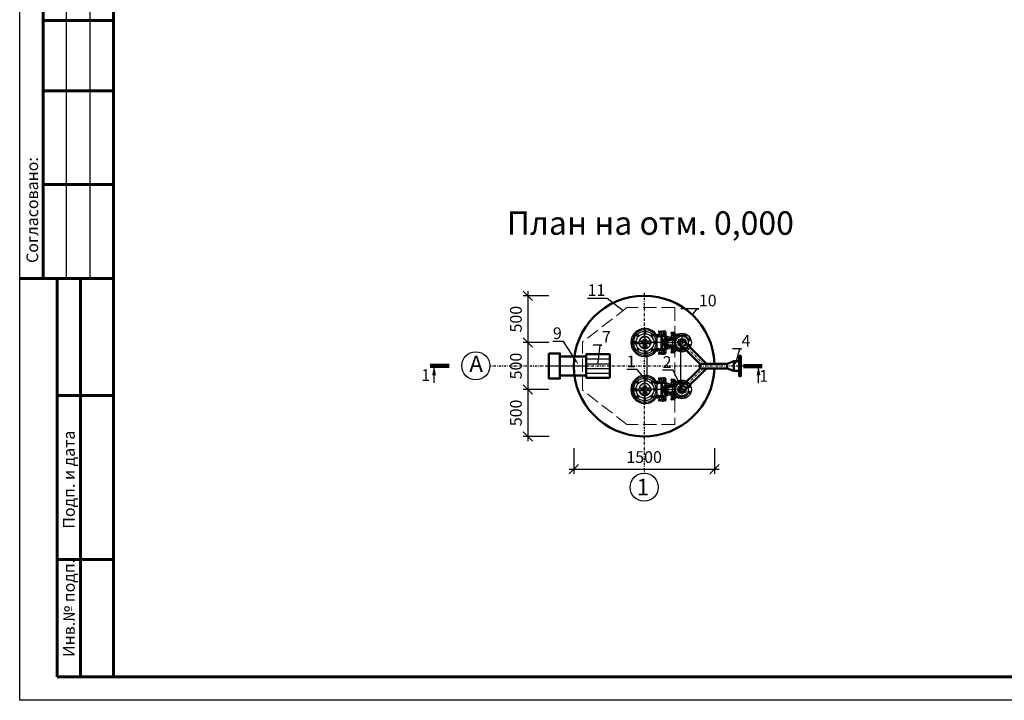
# Model space of a CAD drawing. Units: millimetres. Extents: x 5379 to 5799, y 1570 to 1867.
# Drawn here: x 5379 to 5589, y 1570 to 1715 of the extents above; entities that cross this region are included whole.
import ezdxf
from ezdxf import colors
from ezdxf.entities.mleader import LeaderData, LeaderLine
from ezdxf.enums import TextEntityAlignment as Align
from ezdxf.math import Vec2, Vec3

# ---------------------------------------------------------------- set-up
doc = ezdxf.new("R2010")
doc.units = ezdxf.units.MM
doc.linetypes.add('DASHDOT', pattern=[1, 0.5, -0.25, 0, -0.25])
doc.linetypes.add('HIDDEN_LINE', pattern=[0.391222, 0.282222, -0.109])
for name, color, linetype in [('2DS_OBP_EmuBA', 154, 'Continuous'), ('2DS_OBP_WIL', 124, 'Continuous'), ('CP_AXIS', 143, 'DASHDOT'), ('CP_DETAL', 33, 'Continuous'), ('GRUNDFOS', 5, 'Continuous'), ('ту6ы', 5, 'Continuous')]:
    doc.layers.add(name, color=color, linetype=linetype)
doc.layers.add('Основные', color=250, linetype='Continuous', lineweight=30)
doc.styles.add('CP_ATTR', font='ROMANS.SHX')
doc.styles.add('ГОСТ', font='GOST_A.TTF', dxfattribs={"oblique": 10, "height": 2.5})
doc.styles.add('Гост А', font='GOST_A.TTF', dxfattribs={"oblique": 15})
doc.styles.add('ГОСТ2.5', font='GOST_A.TTF', dxfattribs={"oblique": 10, "height": 2.5})
doc.dimstyles.new('М 50', dxfattribs={"dimtxt": 2.5, "dimasz": 2, "dimexe": 1, "dimexo": 1, "dimgap": 1, "dimtad": 1, "dimdec": 0, "dimlfac": 50, "dimrnd": 1, "dimzin": 9, "dimtxsty": 'Гост А', "dimblk": 'OBLIQUE', "dimcen": 3, "dimdle": 1, "dimadec": 0, "dimazin": 0, "dimtfac": 1, "dimtdec": 0, "dimtmove": 1, "dimatfit": 3, "dimfxl": 1, "dimarcsym": 0})

# ---------------------------------------------------------------- blocks, each defined once
blk = doc.blocks.new('_Dot')
at = {"color": 0, "linetype": 'ByBlock', "lineweight": -2}
blk.add_line((-0.5, 0), (-1, 0), dxfattribs=at)
at = {"color": 0, "linetype": 'ByBlock', "const_width": 0.5}
blk.add_lwpolyline([(-0.25, 0, 1), (0.25, 0, 1)], format="xyb", close=True, dxfattribs=at)
blk = doc.blocks.new('_Oblique')
at = {"color": 0, "linetype": 'ByBlock', "lineweight": -2}
blk.add_line((-0.5, -0.5), (0.5, 0.5), dxfattribs=at)
blk = doc.blocks.new('*D148')
at = {"layer": '2DS_OBP_EmuBA', "color": 0, "lineweight": -2, "ltscale": 3}
for p, q in [((5487.42, 1657.51), (5487.42, 1645.51)), ((5491.86, 1656.51), (5486.42, 1656.51)), ((5491.86, 1646.51), (5486.42, 1646.51))]:
    blk.add_line(p, q, dxfattribs=at)
at = {"layer": 'Defpoints', "color": 0, "ltscale": 3}
for p in [(5492.86, 1656.51), (5487.42, 1646.51), (5492.86, 1646.51)]:
    blk.add_point(p, dxfattribs=at)
at = {"layer": '2DS_OBP_EmuBA', "color": 0, "lineweight": -2, "ltscale": 3, "xscale": 2, "yscale": 2, "zscale": 2}
for p, rotation in [((5487.42, 1656.51), 90), ((5487.42, 1646.51), 270)]:
    blk.add_blockref('_Oblique', p, dxfattribs=dict(at, rotation=rotation))
at = {"layer": '2DS_OBP_EmuBA', "color": 0, "ltscale": 3, "insert": (5485.17, 1651.51), "char_height": 2.5, "attachment_point": 5, "rotation": 90, "style": 'Гост А'}
blk.add_mtext('500', dxfattribs=at)
blk = doc.blocks.new('*D149')
at = {"layer": '2DS_OBP_EmuBA', "color": 0, "lineweight": -2, "ltscale": 3}
for p, q in [((5491.86, 1646.51), (5486.42, 1646.51)), ((5487.42, 1647.51), (5487.42, 1635.52)), ((5491.84, 1636.52), (5486.42, 1636.52))]:
    blk.add_line(p, q, dxfattribs=at)
at = {"layer": 'Defpoints', "color": 0, "ltscale": 3}
for p in [(5492.86, 1646.51), (5487.42, 1636.52), (5492.84, 1636.52)]:
    blk.add_point(p, dxfattribs=at)
at = {"layer": '2DS_OBP_EmuBA', "color": 0, "lineweight": -2, "ltscale": 3, "xscale": 2, "yscale": 2, "zscale": 2}
for p, rotation in [((5487.42, 1646.51), 90), ((5487.42, 1636.52), 270)]:
    blk.add_blockref('_Oblique', p, dxfattribs=dict(at, rotation=rotation))
at = {"layer": '2DS_OBP_EmuBA', "color": 0, "ltscale": 3, "insert": (5485.17, 1641.51), "char_height": 2.5, "attachment_point": 5, "rotation": 90, "style": 'Гост А'}
blk.add_mtext('500', dxfattribs=at)
blk = doc.blocks.new('*D150')
at = {"layer": '2DS_OBP_EmuBA', "color": 0, "lineweight": -2, "ltscale": 3}
for p, q in [((5491.84, 1636.52), (5486.42, 1636.52)), ((5487.42, 1637.52), (5487.42, 1625.51)), ((5491.91, 1626.51), (5486.42, 1626.51))]:
    blk.add_line(p, q, dxfattribs=at)
at = {"layer": 'Defpoints', "color": 0, "ltscale": 3}
for p in [(5492.84, 1636.52), (5487.42, 1626.51), (5492.91, 1626.51)]:
    blk.add_point(p, dxfattribs=at)
at = {"layer": '2DS_OBP_EmuBA', "color": 0, "lineweight": -2, "ltscale": 3, "xscale": 2, "yscale": 2, "zscale": 2}
for p, rotation in [((5487.42, 1636.52), 90), ((5487.42, 1626.51), 270)]:
    blk.add_blockref('_Oblique', p, dxfattribs=dict(at, rotation=rotation))
at = {"layer": '2DS_OBP_EmuBA', "color": 0, "ltscale": 3, "insert": (5485.17, 1631.51), "char_height": 2.5, "attachment_point": 5, "rotation": 90, "style": 'Гост А'}
blk.add_mtext('500', dxfattribs=at)
blk = doc.blocks.new('*D147')
at = {"layer": '2DS_OBP_EmuBA', "color": 0, "lineweight": -2, "ltscale": 3}
for p, q in [((5497.2, 1623.97), (5497.2, 1618.52)), ((5527.2, 1623.97), (5527.2, 1618.52)), ((5496.2, 1619.52), (5528.2, 1619.52))]:
    blk.add_line(p, q, dxfattribs=at)
at = {"layer": 'Defpoints', "color": 0, "ltscale": 3}
for p in [(5497.2, 1624.97), (5527.2, 1624.97), (5527.2, 1619.52)]:
    blk.add_point(p, dxfattribs=at)
at = {"layer": '2DS_OBP_EmuBA', "color": 0, "lineweight": -2, "ltscale": 3, "xscale": 2, "yscale": 2, "zscale": 2, "rotation": 180}
blk.add_blockref('_Oblique', (5497.2, 1619.52), dxfattribs=at)
at = {"layer": '2DS_OBP_EmuBA', "color": 0, "lineweight": -2, "ltscale": 3, "xscale": 2, "yscale": 2, "zscale": 2}
blk.add_blockref('_Oblique', (5527.2, 1619.52), dxfattribs=at)
at = {"layer": '2DS_OBP_EmuBA', "color": 0, "ltscale": 3, "insert": (5512.2, 1621.77), "char_height": 2.5, "attachment_point": 5, "style": 'Гост А'}
blk.add_mtext('1500', dxfattribs=at)
blk = doc.blocks.new('2d_empty')
blk.add_line((0, 0), (0, 0))
blk = doc.blocks.new('2d_wemu_fa08base05')
for p, q in [((-84, 120), (-84, 111)), ((-84, 120), (-65, 120)), ((-65, 111), (-84, 111)), ((-81, 123), (-81, 108)), ((-81, 123), (-48, 123)), ((-48, 108), (-81, 108)), ((-79, 108), (-76, 82)), ((-65, 111), (-65, 120)), ((-49, 108), (-49, 123)), ((-48, -124), (-48, 124)), ((-48, 124), (-30, 124)), ((-30, 65), (-30, 124)), ((-17, 123), (-30, 123)), ((-22, 108), (-30, 108)), ((-22, 88), (-22, 108)), ((-19, 105), (-7, 105)), ((-7, 113), (-7, 65)), ((51, 96), (51, 107)), ((51, 107), (51, 107)), ((51, 107), (82, 107)), ((54, 96), (54, 110)), ((54, 110), (82, 110)), ((82, 110), (82, 110)), ((82, 110), (82, 109)), ((84, 109), (82, 107)), ((82, 109), (82, 107)), ((82, 109), (82, 109)), ((82, 107), (98, 91)), ((84, 109), (100, 93)), ((-110, 81), (-109, 82)), ((-110, 81), (-110, 67)), ((-110, 81), (-110, 67)), ((-108, 81), (-110, 81)), ((-110, 67), (-109, 66)), ((-108, 67), (-110, 67)), ((-109, 82), (-109, 66)), ((-108, 82), (-109, 82)), ((-109, 66), (-108, 66)), ((-108, 86), (-107, 88)), ((-108, 62), (-108, 86)), ((-108, 62), (-107, 60)), ((-96, 81), (-107, 81)), ((-96, 67), (-107, 67)), ((-107, 88), (-96, 88)), ((-107, 60), (-96, 60)), ((-96, 88), (-94, 86)), ((-96, 60), (-94, 62)), ((-91, 74), (-95, 74)), ((-91, 88), (-94, 88)), ((-94, 88), (-94, 60)), ((-91, 82), (-94, 82)), ((-94, 73), (-91, 76)), ((-91, 75), (-94, 72)), ((-94, 66), (-91, 66)), ((-94, 60), (-91, 60)), ((-91, 89), (-91, 59)), ((-91, 89), (-88, 89)), ((-91, 59), (-88, 59)), ((-88, 89), (-88, 59)), ((-88, 82), (-77, 82)), ((-77, 81), (-88, 81)), ((-77, 67), (-88, 67)), ((-88, 66), (-77, 66)), ((-77, 82), (-48, 82)), ((-77, 66), (-48, 66)), ((-76, 103), (-48, 103)), ((-76, 100), (-73, 82)), ((-59, 66), (-59, -66)), ((-56, -66), (-56, 66)), ((-48, 86), (-30, 86)), ((-48, 71), (-30, 71)), ((-46, 54), (-48, 54)), ((-46, 54), (-46, -54)), ((-37, 65), (-37, 65)), ((10, 65), (-37, 65)), ((10, 63), (-37, 63)), ((-31, 25), (-31, -25)), ((-30, 103), (-22, 103)), ((-30, 88), (-21, 88)), ((-30, 88), (-21, 88)), ((-30, 82), (-21, 82)), ((-30, 82), (-21, 82)), ((-30, 69), (-21, 69)), ((-30, 69), (-21, 69)), ((-29, 25), (-29, -25)), ((-25, 25), (-25, -25)), ((-24, 30), (-24, -30)), ((-22, -36), (-22, 35)), ((-21, 88), (-20, 86)), ((-20, 86), (-20, 65)), ((-20, 86), (-20, 65)), ((-19, 65), (-19, 105)), ((-19, 103), (-7, 103)), ((-14, 41), (-18, 41)), ((-17, 20), (-9, 41)), ((11, 11), (-11, 11)), ((-7, 47), (-7, 46)), ((-5, 50), (0, 50)), ((-5, 48), (0, 48)), ((7, 45), (11, 45)), ((9, 41), (17, 20)), ((10, 65), (10, 65)), ((18, 24), (11, 39)), ((24, 32), (22, 31)), ((24, 32), (40, 32)), ((38, 30), (24, 30)), ((38, 45), (77, 45)), ((38, 35), (38, 32)), ((38, 35), (40, 35)), ((40, 35), (40, 32)), ((51, 96), (54, 96)), ((51, 45), (51, 74)), ((51, 74), (51, 74)), ((51, 74), (54, 74)), ((54, 93), (54, 96)), ((63, 96), (54, 96)), ((54, 93), (54, 93)), ((60, 93), (54, 93)), ((54, 77), (54, 74)), ((54, 77), (60, 77)), ((54, 45), (54, 74)), ((54, 74), (63, 74)), ((58, 85), (64, 94)), ((64, 75), (58, 85)), ((64, 94), (74, 94)), ((74, 75), (64, 75)), ((70, 29), (92, 20)), ((74, 94), (80, 85)), ((80, 85), (74, 75)), ((85, 44), (122, 81)), ((99, 38), (85, 44)), ((91, 66), (91, 78)), ((94, 78), (91, 78)), ((94, 69), (94, 79)), ((96, 82), (96, 84)), ((97, 72), (97, 84)), ((101, 84), (97, 84)), ((98, 82), (97, 82)), ((100, 93), (98, 91)), ((98, 91), (98, 73)), ((101, 91), (98, 91)), ((101, 91), (101, 76)), ((122, 81), (128, 67)), ((146, 74), (137, 96)), ((195, 96), (186, 74)), ((204, 67), (213, 88)), ((254, 47), (233, 38)), ((240, 20), (262, 29)), ((-110, -67), (-109, -66)), ((-110, -67), (-110, -81)), ((-108, -67), (-110, -67)), ((-110, -81), (-109, -82)), ((-108, -81), (-110, -81)), ((-109, -66), (-108, -66)), ((-109, -66), (-108, -66)), ((-108, -66), (-109, -66)), ((-109, -66), (-109, -82)), ((-109, -82), (-108, -82)), ((-109, -82), (-109, -82)), ((-108, -62), (-107, -60)), ((-108, -86), (-108, -62)), ((-108, -86), (-107, -88)), ((-96, -67), (-107, -67)), ((-96, -81), (-107, -81)), ((-107, -60), (-96, -60)), ((-107, -88), (-96, -88)), ((-96, -60), (-94, -62)), ((-96, -88), (-94, -86)), ((-91, -74), (-95, -74)), ((-91, -60), (-94, -60)), ((-94, -60), (-94, -88)), ((-91, -66), (-94, -66)), ((-94, -75), (-91, -72)), ((-91, -73), (-94, -76)), ((-94, -82), (-91, -82)), ((-94, -88), (-91, -88)), ((-91, -59), (-91, -89)), ((-91, -59), (-88, -59)), ((-91, -89), (-88, -89)), ((-88, -59), (-88, -89)), ((-88, -66), (-77, -66)), ((-77, -67), (-88, -67)), ((-77, -81), (-88, -81)), ((-88, -82), (-77, -82)), ((-76, -82), (-79, -106)), ((-77, -66), (-48, -66)), ((-77, -82), (-48, -82)), ((-76, -103), (-77, -106)), ((-73, -82), (-76, -103)), ((-76, -103), (-48, -103)), ((-46, -54), (-48, -54)), ((-48, -71), (-30, -71)), ((-48, -86), (-30, -86)), ((10, -63), (-37, -63)), ((10, -65), (-37, -65)), ((-30, -124), (-30, -65)), ((-30, -69), (-21, -69)), ((-30, -69), (-21, -69)), ((-30, -82), (-21, -82)), ((-30, -82), (-21, -82)), ((-30, -88), (-21, -88)), ((-30, -88), (-21, -88)), ((-30, -103), (-22, -103)), ((-22, -108), (-22, -88)), ((-21, -88), (-20, -86)), ((-20, -65), (-20, -86)), ((-20, -65), (-20, -86)), ((-19, -105), (-19, -65)), ((-19, -103), (-7, -103)), ((-18, -41), (-14, -41)), ((-9, -41), (-17, -20)), ((-11, -11), (11, -11)), ((-7, -47), (-7, -47)), ((-7, -65), (-7, -113)), ((-5, -48), (0, -48)), ((-5, -50), (-5, -49)), ((-5, -50), (0, -50)), ((0, -50), (0, -48)), ((7, -45), (11, -45)), ((17, -20), (9, -41)), ((11, -39), (18, -24)), ((20, -19), (20, -18)), ((20, -19), (20, -19)), ((24, -32), (22, -31)), ((38, -30), (24, -30)), ((40, -32), (24, -32)), ((38, -32), (38, -35)), ((40, -35), (38, -35)), ((38, -45), (77, -45)), ((40, -32), (40, -35)), ((51, -74), (51, -45)), ((51, -74), (54, -74)), ((51, -96), (51, -96)), ((51, -96), (54, -96)), ((51, -107), (51, -96)), ((54, -74), (54, -45)), ((63, -74), (54, -74)), ((54, -77), (54, -74)), ((60, -77), (54, -77)), ((54, -77), (54, -77)), ((54, -93), (60, -93)), ((54, -93), (54, -96)), ((54, -96), (63, -96)), ((54, -110), (54, -96)), ((58, -85), (64, -76)), ((64, -95), (58, -85)), ((64, -76), (74, -76)), ((74, -95), (64, -95)), ((92, -20), (70, -29)), ((74, -76), (80, -85)), ((80, -85), (74, -95)), ((98, -91), (82, -107)), ((100, -93), (84, -109)), ((85, -44), (99, -38)), ((85, -44), (122, -81)), ((91, -78), (91, -67)), ((94, -78), (91, -78)), ((94, -69), (94, -79)), ((96, -81), (94, -84)), ((97, -72), (97, -85)), ((98, -82), (97, -82)), ((101, -85), (97, -85)), ((98, -73), (98, -91)), ((100, -93), (98, -91)), ((98, -91), (101, -91)), ((101, -76), (101, -91)), ((128, -67), (122, -81)), ((137, -96), (146, -74)), ((186, -74), (195, -96)), ((213, -88), (204, -67)), ((233, -38), (254, -47)), ((262, -29), (240, -20)), ((-84, -111), (-84, -120)), ((-84, -111), (-65, -111)), ((-65, -120), (-84, -120)), ((-81, -108), (-81, -123)), ((-81, -108), (-48, -108)), ((-48, -123), (-81, -123)), ((-79, -108), (-80, -108)), ((-79, -106), (-79, -108)), ((-77, -108), (-78, -108)), ((-77, -106), (-77, -108)), ((-65, -111), (-65, -120)), ((-49, -108), (-49, -123)), ((-48, -124), (-30, -124)), ((-22, -108), (-30, -108)), ((-17, -123), (-30, -123)), ((-19, -105), (-7, -105)), ((51, -107), (82, -107)), ((82, -110), (54, -110)), ((54, -110), (54, -110)), ((82, -110), (82, -107)), ((82, -107), (84, -109))]:
    blk.add_line(p, q)
for centre, radius in [((0, 25), 21.2), ((0, 25), 17.9), ((69, 85), 12), ((69, 85), 9.5), ((69, 85), 6), ((166, 0), 100), ((92, 31), 9), ((166, 0), 44.5), ((135, 74), 9), ((166, 0), 40), ((197, 74), 9), ((240, 31), 9), ((0, -25), 21.2), ((0, -25), 17.9), ((69, -85), 12), ((69, -85), 9.5), ((69, -85), 6), ((92, -31), 9), ((135, -74), 9), ((197, -74), 9), ((240, -31), 9)]:
    blk.add_circle(centre, radius)
for centre, radius, start, end in [((-81, 120), 3, 90, 180), ((-81, 111), 3, 180.0123, 270), ((-76, 106), 3, 188.5938, 270), ((-115, 97), 39.5, 4.7769, 16.4432), ((-62, 120), 3, 90, 180), ((-62, 111), 3, 180, 270), ((-22, 105), 3, 0, 90), ((-17, 113), 10, 0, 90), ((54, 107), 3, 90, 180), ((82, 107), 3, 45, 90), ((-83, 74), 24.5, 163.5733, 196.4267), ((-101, 84), 6.5, 147.7976, 212.2023), ((-101, 63), 6.5, 147.8154, 212.1847), ((-101, 84), 6.5, 327.793, 32.2072), ((-119, 74), 24.5, 343.5846, 16.4152), ((-101, 63), 6.52, 327.89, 32.11), ((-37, 54), 11, 90, 180), ((-37, 54), 9.14, 90.8792, 179.1208), ((-63, 63), 26, 359.3521, 3.5529), ((-5, 24), 26, 89.598, 177.8778), ((-6, 24), 23.8, 88.9538, 178.1465), ((-1, 25), 23.3, 89.2158, 179.2071), ((-22, 100), 3, 0, 90), ((-24, 85), 3.82, 315.9778, 19.3047), ((-43, 75), 22.5, 342.2625, 17.7375), ((-30, 64), 10.4, 5.7707, 26.5338), ((-4, 47), 2.5, 201.8344, 240.3268), ((-4, 46), 2.5, 180, 213.9044), ((-27, 50), 22, 356.8723, 1.0903), ((-6, 48), 1.37, 345.8074, 1.9314), ((0, 25), 25.4, 16.9915, 89.2687), ((-34, 50), 34.5, 357.283, 0.2107), ((0, 25), 23, 16.2602, 90), ((-1, 48), 0.818, 344.0598, 1.0759), ((10, 35), 30, 0, 90), ((-16, 63), 26, 359.3521, 3.5529), ((10, 35), 28.3, 0.5583, 89.4417), ((24, 32), 2, 196.2602, 270), ((-29, 32), 52.7, 358.7099, 359.989), ((19, 31), 4.76, 351.1084, 1.0472), ((38, 32), 2, 270, 0), ((10, 32), 27.7, 358.1343, 0.5646), ((33, 31), 4.76, 351.1084, 1.0472), ((54, 96), 3, 180, 268.5), ((54, 74), 3, 91.5, 180), ((69, 85), 4.93, 344.1122, 296.1277), ((97, 78), 6.27, 93.3643, 181.8093), ((96, 29), 9.5, 247.5, 67.5), ((97, 79), 3, 90, 180), ((95, 82), 1.27, 317.793, 347.9389), ((75, 87), 22.5, 347.2353, 353.0592), ((166, 0), 69, 162.5833, 197.4167), ((98, 79), 3, 0, 90), ((98, 91), 3, 0, 45), ((166, 0), 69, 117.5833, 152.4167), ((166, 0), 44.4, 169.5136, 190.4864), ((137, 70), 9.5, 202.5, 22.5), ((166, 0), 69, 72.5833, 107.4167), ((195, 70), 9.5, 157.5, 337.5), ((166, 0), 69, 27.5833, 62.4167), ((166, 0), 44.4, 349.5136, 10.4864), ((236, 29), 9.5, 112.5, 292.5), ((166, 0), 69, 342.5833, 17.4167), ((-102, -64), 5.48, 140.8058, 219.1941), ((-101, -84), 6.5, 147.793, 212.2072), ((-83, -74), 24.6, 163.6153, 196.3847), ((-101, -84), 6.5, 327.7928, 32.207), ((-101, -64), 6.5, 327.793, 32.2072), ((-119, -74), 24.6, 343.6094, 16.3906), ((-76, -106), 3, 90, 171.4453), ((-37, -54), 11, 180, 270), ((-37, -54), 9, 179.8245, 269.9999), ((-80, -63), 42.7, 357.8961, 0.0664), ((-38, -65), 1.3, 345.3613, 2.3775), ((-5, -24), 25.7, 181.6135, 270.9107), ((-6, -24), 23.8, 181.8535, 271.0462), ((-1, -25), 23.3, 180.7909, 269.2138), ((-22, -100), 3, 270, 0), ((-29, -64), 9.48, 332.6551, 355.4819), ((-43, -76), 22.5, 342.2625, 17.7375), ((-24, -85), 3.82, 340.6953, 44.0222), ((-4, -48), 2.5, 119.6732, 158.1656), ((-4, -47), 2.5, 146.0956, 180), ((-8, -49), 3.11, 359.0419, 10.1988), ((0, -25), 23, 270, 343.7398), ((0, -25), 25, 270, 343.7398), ((-1, -48), 1.3, 357.6225, 14.6387), ((10, -35), 30, 270, 0), ((10, -35), 28.3, 270.5583, 359.4417), ((-18, -63), 27.8, 356.9307, 0.563), ((9, -65), 0.818, 344.0598, 1.0759), ((24, -32), 2, 90, 163.7398), ((13, -31), 11.2, 356.8869, 7.1107), ((38, -32), 2, 0, 90), ((23, -32), 15.3, 358.2419, 5.7557), ((54, -74), 3, 180, 268.5), ((54, -96), 3, 91.5, 180), ((69, -85), 4.93, 344.1122, 296.1277), ((98, -78), 6.35, 179.7709, 263.196), ((96, -29), 9.5, 292.5, 112.5), ((97, -79), 3, 180, 270), ((91, -86), 6.42, 8.6335, 39.3143), ((98, -79), 3, 270, 0), ((98, -91), 3, 315, 0), ((166, 0), 69, 207.5833, 242.4167), ((137, -70), 9.5, 337.5, 157.5), ((166, 0), 69, 252.5833, 287.4167), ((195, -70), 9.5, 22.5, 202.5), ((166, 0), 69, 297.5833, 332.4167), ((236, -29), 9.5, 67.5, 247.5), ((-81, -111), 3, 90, 180), ((-81, -120), 3, 180.0123, 270), ((-62, -111), 3, 90, 180), ((-62, -120), 3, 180, 270), ((-22, -105), 3, 270, 0), ((-17, -113), 10, 270, 0), ((54, -107), 3, 180, 270), ((82, -107), 3, 270, 315)]:
    blk.add_arc(centre, radius, start, end)
at = {"layer": 'CP_AXIS'}
for p, q in [((-110, 74), (-17, 74)), ((-34, 25), (25, 25)), ((0, 45), (0, -45)), ((82, 85), (57, 85)), ((69, 99), (69, 71)), ((93, 55), (76, 55)), ((106, 25), (78, 36)), ((130, 86), (141, 59)), ((166, 100), (166, -100)), ((202, 87), (190, 59)), ((252, 35), (226, 25)), ((-110, -74), (-18, -74)), ((215, 0), (-72, 0)), ((-34, -25), (25, -25)), ((82, -85), (57, -85)), ((69, -71), (69, -99)), ((76, -55), (93, -55)), ((107, -25), (77, -37)), ((141, -60), (130, -86)), ((190, -59), (202, -86)), ((253, -36), (225, -25))]:
    blk.add_line(p, q, dxfattribs=at)
for start, end in [(10.3698, 168.463), (190.3698, 348.463)]:
    blk.add_arc((166, 0), 80, start, end, dxfattribs=at)
at = {"layer": 'CP_DETAL'}
blk.add_circle((166, 0), 41.2, dxfattribs=at)
blk = doc.blocks.new('2d_wemu_fa08ac02')
for p, q in [((-21, 25), (-21, -25)), ((21, 25), (48, 25)), ((72, 64), (48, 25)), ((90, 64), (72, 64)), ((85, 64), (85, -64)), ((90, 60), (85, 60)), ((90, 50), (85, 50)), ((90, -64), (90, 64)), ((21, -25), (48, -25)), ((72, -64), (48, -25)), ((90, -64), (72, -64)), ((90, -50), (85, -50)), ((90, -60), (85, -60))]:
    blk.add_line(p, q)
for centre in [(0, 25), (63, 25), (0, -25), (63, -25)]:
    blk.add_circle(centre, 4.5)
for centre, start, end in [((0, 25), 0, 180), ((0, -25), 180, 0)]:
    blk.add_arc(centre, 21.2, start, end)
at = {"layer": 'CP_AXIS'}
for p, q in [((-21, 0), (90, 0)), ((-21, 0), (90, 0)), ((4, 25), (-4, 25)), ((0, 30), (0, -20)), ((67, 25), (58, 25)), ((63, 30), (63, 20)), ((90, 55), (85, 55)), ((4, -25), (-4, -25)), ((0, -30), (0, -20)), ((67, -25), (58, -25)), ((63, -30), (63, -20)), ((90, -55), (85, -55))]:
    blk.add_line(p, q, dxfattribs=at)
blk = doc.blocks.new('2d_wil107_01')
for p, q in [((40, 72), (0, 72)), ((0, -73), (0, 72)), ((40, 72), (40, -73)), ((40, 62), (49, 62)), ((105, 15), (319, 15)), ((40, -73), (0, -73)), ((40, -62), (49, -62)), ((105, -15), (109, -15)), ((105, -15), (235, -15))]:
    blk.add_line(p, q)
for centre, radius in [((170, 0), 120), ((170, 0), 120), ((170, 0), 95), ((170, 39), 20), ((170, 39), 12.5), ((170, 39), 6)]:
    blk.add_circle(centre, radius)
for radius, start, end in [(150, 208.9033, 151.0967), (136, 207.3586, 152.6414), (67, 167.0629, 192.9371), (64, 13.5548, 166.4452), (62, 14.0008, 165.9992), (67, 347.0629, 12.9371), (64, 193.5548, 346.4452), (62, 194.0008, 345.9992)]:
    blk.add_arc((170, 0), radius, start, end)
at = {"layer": 'CP_AXIS'}
for p, q in [((170, -150), (170, 150)), ((0, 0), (320, 0))]:
    blk.add_line(p, q, dxfattribs=at)
at = {"layer": 'CP_DETAL'}
for p, q in [((160, 118), (160, 110)), ((164, 110), (167, 115)), ((167, 105), (164, 110)), ((167, 115), (173, 115)), ((173, 105), (167, 105)), ((173, 115), (176, 110)), ((176, 110), (173, 105)), ((180, 118), (180, 110)), ((52, 10), (60, 10)), ((55, 3), (60, 6)), ((55, -3), (55, 3)), ((60, 6), (65, 3)), ((65, 3), (65, -3)), ((80, 76), (85, 71)), ((87, 79), (91, 83)), ((88, 74), (87, 79)), ((94, 72), (88, 74)), ((91, 83), (96, 82)), ((94, 90), (99, 85)), ((98, 76), (94, 72)), ((96, 82), (98, 76)), ((246, 90), (241, 85)), ((242, 76), (244, 82)), ((246, 72), (242, 76)), ((244, 82), (249, 83)), ((252, 74), (246, 72)), ((249, 83), (253, 79)), ((253, 79), (252, 74)), ((260, 76), (255, 71)), ((275, 3), (280, 6)), ((275, -3), (275, 3)), ((288, 10), (280, 10)), ((280, 6), (285, 3)), ((285, 3), (285, -3)), ((52, -10), (60, -10)), ((60, -6), (55, -3)), ((65, -3), (60, -6)), ((80, -76), (85, -71)), ((87, -79), (88, -74)), ((91, -83), (87, -79)), ((88, -74), (94, -72)), ((96, -82), (91, -83)), ((94, -72), (98, -76)), ((94, -90), (99, -85)), ((98, -76), (96, -82)), ((156, -37), (156, -25)), ((156, -25), (184, -25)), ((184, -37), (156, -37)), ((157, -26), (184, -26)), ((157, -36), (157, -26)), ((184, -36), (157, -36)), ((158, -28), (160, -28)), ((160, -34), (158, -28)), ((160, -28), (161, -31)), ((162, -34), (160, -34)), ((161, -31), (162, -28)), ((161, -31), (161, -31)), ((162, -28), (164, -28)), ((163, -31), (162, -34)), ((163, -31), (163, -31)), ((164, -34), (163, -31)), ((164, -28), (165, -31)), ((166, -34), (164, -34)), ((165, -31), (166, -28)), ((165, -31), (165, -31)), ((168, -28), (166, -34)), ((166, -28), (168, -28)), ((167, -34), (169, -28)), ((169, -34), (167, -34)), ((171, -28), (169, -34)), ((169, -28), (171, -28)), ((171, -34), (172, -28)), ((175, -34), (171, -34)), ((172, -28), (174, -28)), ((174, -28), (173, -32)), ((173, -32), (175, -32)), ((175, -32), (175, -34)), ((184, -25), (184, -37)), ((184, -26), (184, -36)), ((246, -90), (241, -85)), ((242, -76), (246, -72)), ((244, -82), (242, -76)), ((249, -83), (244, -82)), ((246, -72), (252, -74)), ((253, -79), (249, -83)), ((252, -74), (253, -79)), ((260, -76), (255, -71)), ((280, -6), (275, -3)), ((285, -3), (280, -6)), ((288, -10), (280, -10)), ((160, -118), (160, -110)), ((164, -110), (167, -105)), ((167, -115), (164, -110)), ((167, -105), (173, -105)), ((173, -115), (167, -115)), ((173, -105), (176, -110)), ((176, -110), (173, -115)), ((180, -118), (180, -110))]:
    blk.add_line(p, q, dxfattribs=at)
for radius in [2.98, 1.56]:
    blk.add_circle((179, -31), radius, dxfattribs=at)
for centre, radius, start, end in [((170, 0), 118, 85.1384, 94.8616), ((170, 110), 10, 180.0004, 359.9996), ((170, 0), 118, 175.1384, 184.8616), ((60, 0), 10, 270.0004, 89.9996), ((170, 0), 118, 130.1384, 139.8616), ((92, 78), 10, 225.0004, 44.9996), ((248, 78), 10, 135.0004, 314.9996), ((170, 0), 118, 40.1384, 49.8616), ((280, 0), 10, 90.0004, 269.9996), ((170, 0), 118, 355.1384, 4.8616), ((170, 0), 118, 220.1384, 229.8616), ((92, -78), 10, 315.0004, 134.9996), ((170, -110), 10, 0.0004, 179.9996), ((248, -78), 10, 45.0004, 224.9996), ((170, 0), 118, 310.1384, 319.8616), ((170, 0), 118, 265.1384, 274.8616)]:
    blk.add_arc(centre, radius, start, end, dxfattribs=at)
blk = doc.blocks.new('2spn_wil107_65980ema_r7')
at = {"xscale": 0.9999999972202199}
blk.add_blockref('2d_wil107_01', (0, 0), dxfattribs=at)
at = {"linetype": 'ByBlock', "style": 'CP_ATTR', "flags": 9}
for tag in ['NAME', 'GROUP', 'NUMBER', 'PRODUCER', 'ARTICLE', 'PRODUCT-TYPE', 'ORDER-NO', 'CHARACTER', 'DN', 'PN', 'TEMPERATURE', 'FLOW', 'POWER', 'VOLTAGE', 'WEIGHT', 'QUANTITY', 'EQUIPMENT', 'PRICE', 'OTHER']:
    blk.add_attdef(tag, text='', height=0.00005, dxfattribs=at).set_placement((0, 0), align=Align.MIDDLE_LEFT)
blk = doc.blocks.new('A$C07AD506B')
at = {"xscale": 0.02000000000043656, "yscale": 0.02000000000020918, "zscale": 0.02000000000020918}
for name in ['2d_wemu_fa08base05', '2d_wemu_fa08ac02', '2d_empty']:
    blk.add_blockref(name, (7.58, 3), dxfattribs=at)
at = {"layer": '2DS_OBP_WIL', "color": 0, "ltscale": 3, "xscale": 0.02000000000043656, "yscale": 0.01999999999998181, "zscale": 0.02, "rotation": 180}
blk.add_blockref('2spn_wil107_65980ema_r7', (6.4, 3), dxfattribs=at)
at = {"linetype": 'ByBlock', "style": 'CP_ATTR', "flags": 9}
for tag in ['OTHER', 'CHARACTER', 'PN', 'DN', 'PRODUCER', 'ORDER-NO', 'ARTICLE', 'GROUP', 'NUMBER', 'NAME']:
    blk.add_attdef(tag, text='', height=0.000001, dxfattribs=at).set_placement((7.58, 3), align=Align.MIDDLE_LEFT)

msp = doc.modelspace()

# ---------------------------------------------------------------- linework, layer by layer
at = {"color": 7, "lineweight": 30, "ltscale": 100}
for p, q in [((5379.016, 1660.209), (5379.016, 1725.209)), ((5389.016, 1660.209), (5389.016, 1725.209)), ((5394.016, 1660.209), (5394.016, 1725.209))]:
    msp.add_line(p, q, dxfattribs=at)
at = {"color": 7, "lineweight": 60, "ltscale": 100}
for p, q in [((5384.016, 1660.209), (5384.016, 1725.209)), ((5384.016, 1715.209), (5399.016, 1715.209)), ((5384.016, 1700.209), (5399.016, 1700.209)), ((5384.016, 1680.209), (5399.016, 1680.209)), ((5379.016, 1660.209), (5399.016, 1660.209)), ((5387.016, 1575.209), (5387.016, 1660.209)), ((5387.016, 1660.209), (5399.016, 1660.209)), ((5392.016, 1575.209), (5392.016, 1660.209)), ((5387.016, 1635.209), (5399.016, 1635.209)), ((5387.016, 1600.209), (5399.016, 1600.209)), ((5399.016, 1575.209), (5387.016, 1575.209))]:
    msp.add_line(p, q, dxfattribs=at)
at = {"linetype": 'HIDDEN_LINE', "lineweight": 15, "ltscale": 10}
for p, q in [((5508.53, 1653.969), (5499.045, 1646.666)), ((5518.745, 1653.969), (5508.53, 1653.969)), ((5518.745, 1653.969), (5518.745, 1629.058)), ((5499.045, 1636.36), (5499.045, 1646.666)), ((5508.53, 1629.058), (5499.045, 1636.36)), ((5518.745, 1629.058), (5508.53, 1629.058))]:
    msp.add_line(p, q, dxfattribs=at)
at = {"lineweight": 100, "ltscale": 0.4}
for p, q in [((5470.588, 1641.549), (5466.588, 1641.549)), ((5533.387, 1641.513), (5537.387, 1641.513))]:
    msp.add_line(p, q, dxfattribs=at)
at = {"linetype": 'Continuous', "lineweight": 30}
for p, q in [((5467.388, 1637.918), (5467.388, 1641.549)), ((5536.587, 1637.882), (5536.587, 1641.513))]:
    msp.add_line(p, q, dxfattribs=at)
msp.add_lwpolyline([(5379.016, 1867.209), (5799.016, 1867.209), (5799.016, 1570.209), (5379.016, 1570.209)], close=True)
at = {"color": 7, "lineweight": 60, "ltscale": 100}
msp.add_lwpolyline([(5399.016, 1862.209), (5794.016, 1862.209), (5794.016, 1575.209), (5399.016, 1575.209)], close=True, dxfattribs=at)
at = {"layer": '2DS_OBP_EmuBA', "color": 0, "ltscale": 3}
for p, q in [((5499.851, 1643.013), (5504.851, 1643.013)), ((5499.851, 1642.013), (5504.851, 1642.013)), ((5499.851, 1641.013), (5504.851, 1641.013)), ((5499.851, 1640.013), (5504.851, 1640.013))]:
    msp.add_line(p, q, dxfattribs=at)
for centre in [(5476.291, 1641.549), (5512.204, 1615.666)]:
    msp.add_circle(centre, 3, dxfattribs=at)
at = {"layer": '2DS_OBP_WIL', "color": 0, "lineweight": 50, "ltscale": 3}
for start, end in [(90, 180), (1.91021, 90), (180, 358.08979)]:
    msp.add_arc((5512.204, 1641.513), 15, start, end, dxfattribs=at)
at = {"layer": 'CP_AXIS'}
for p, q in [((5512.204, 1657.15), (5512.204, 1618.666)), ((5519.916, 1646.864), (5524.767, 1642.013)), ((5533.387, 1641.513), (5479.291, 1641.513)), ((5499.851, 1641.513), (5491.142, 1641.513)), ((5519.916, 1636.161), (5524.768, 1641.013))]:
    msp.add_line(p, q, dxfattribs=at)
at = {"layer": 'GRUNDFOS'}
msp.add_line((5519.869, 1635.955), (5520.054, 1635.955), dxfattribs=at)
at = {"layer": 'Основные', "color": 0, "linetype": 'Continuous', "lineweight": 60}
for points in [[(5467.388, 1641.549), (5466.988, 1639.549), (5467.788, 1639.549)], [(5536.587, 1641.513), (5536.987, 1639.513), (5536.187, 1639.513)]]:
    msp.add_solid(points, dxfattribs=at)
at = {"layer": 'ту6ы', "linetype": 'Continuous', "lineweight": 50}
for p, q in [((5520.623, 1646.864), (5525.474, 1642.013)), ((5519.916, 1646.157), (5524.06, 1642.013)), ((5521.684, 1645.804), (5520.976, 1645.097)), ((5499.851, 1643.513), (5494.238, 1643.513)), ((5499.851, 1640.013), (5499.851, 1643.013)), ((5529.942, 1642.013), (5531.321, 1642.513)), ((5531.321, 1642.513), (5532.453, 1642.513)), ((5531.321, 1642.513), (5531.321, 1640.513)), ((5532.453, 1642.513), (5532.453, 1640.513)), ((5519.916, 1636.868), (5524.061, 1641.013)), ((5520.623, 1636.161), (5525.475, 1641.013)), ((5524.061, 1642.013), (5524.061, 1641.013)), ((5524.061, 1642.013), (5529.942, 1642.013)), ((5524.061, 1641.013), (5529.942, 1641.013)), ((5529.942, 1642.013), (5529.942, 1641.013)), ((5529.942, 1641.013), (5531.321, 1640.513)), ((5531.321, 1640.513), (5532.453, 1640.513)), ((5499.851, 1639.513), (5494.238, 1639.513)), ((5521.684, 1637.222), (5520.976, 1637.929))]:
    msp.add_line(p, q, dxfattribs=at)
for points in [[(5491.9, 1644.209), (5494.238, 1644.209), (5494.238, 1638.817), (5491.9, 1638.817)], [(5499.851, 1639.013), (5504.851, 1639.013), (5504.851, 1644.013), (5499.851, 1644.013)], [(5532.453, 1643.663), (5532.453, 1639.363), (5532.853, 1639.363), (5532.853, 1643.663)]]:
    msp.add_lwpolyline(points, close=True, dxfattribs=at)
for centre, start, end in [((5520.269, 1646.511), 45, 225), ((5520.269, 1636.515), 135, 315)]:
    msp.add_arc(centre, 0.5, start, end, dxfattribs=at)

# ---------------------------------------------------------------- block references
at = {"layer": '2DS_OBP_WIL', "color": 0, "ltscale": 3}
for p in [(5509.369, 1643.511), (5509.369, 1633.515)]:
    msp.add_blockref('A$C07AD506B', p, dxfattribs=at)

# ---------------------------------------------------------------- texts
at = {"lineweight": 0, "style": 'ГОСТ2.5', "oblique": 10}
for s, p in [('Согласовано:', (5382.948, 1663.489)), ('Подп. и дата', (5390.768, 1606.828)), ('Инв.№ подп.', (5390.768, 1579.434))]:
    msp.add_text(s, height=2.5, rotation=90, dxfattribs=at).set_placement(p)
at = {"color": 1, "char_height": 3.5, "width": 4.994, "attachment_point": 5, "style": 'ГОСТ'}
for s, insert in [('{\\C0;А}', (5476.361, 1641.981)), ('{\\C0;1}', (5511.926, 1615.707))]:
    msp.add_mtext(s, dxfattribs=dict(at, insert=insert))
at = {"layer": '2DS_OBP_EmuBA', "color": 0, "lineweight": 0, "attachment_point": 5, "style": 'ГОСТ'}
for s, insert, char_height, width in [('План на отм. 0,000', (5513.536, 1671.356, -85.832), 5, 69.93), ('1', (5465.607, 1639.252), 2.5, 1.35867), ('1', (5537.684, 1639.07), 2.5, 1.35867)]:
    msp.add_mtext(s, dxfattribs=dict(at, insert=insert, char_height=char_height, width=width))

# ---------------------------------------------------------------- dimensions: what is measured, and where the dimension line sits
at = {"layer": '2DS_OBP_EmuBA', "color": 0, "ltscale": 3}
for base, p1, p2, picture, middle in [((5487.42, 1646.512), (5492.864, 1656.513), (5492.864, 1646.512), '*D148', (5485.17, 1651.513)), ((5487.42, 1626.513), (5492.835, 1636.516), (5492.907, 1626.513), '*D150', (5485.17, 1631.514))]:
    dim = msp.add_linear_dim(base=base, p1=p1, p2=p2, angle=90, dimstyle='М 50', dxfattribs=at)
    dim.commit()
    dim.dimension.update_dxf_attribs({"geometry": picture, "text_midpoint": middle})
dim = msp.add_linear_dim(base=(5487.42, 1636.516), p1=(5492.864, 1646.512), p2=(5492.835, 1636.516), angle=90, dimstyle='М 50', dxfattribs=at)
dim.commit()
dim.dimension.update_dxf_attribs({"geometry": '*D149', "text_midpoint": (5487.42, 1641.514), "dimtype": 160})
dim = msp.add_linear_dim(base=(5527.204, 1619.523), p1=(5497.204, 1624.969), p2=(5527.204, 1624.969), dimstyle='М 50', dxfattribs=at)
dim.commit()
dim.dimension.update_dxf_attribs({"geometry": '*D147', "text_midpoint": (5512.204, 1621.773)})

# ---------------------------------------------------------------- leaders
ml = msp.add_multileader_mtext('Standard', dxfattribs=at)
ml.set_content('11', style='Гост А')
ml.set_leader_properties()
ml.set_arrow_properties(name='DOT')
ml.build(insert=Vec2(0, 0))
ml.multileader.update_dxf_attribs({"text_left_attachment_type": 6, "text_right_attachment_type": 6, "dogleg_length": 0.36, "arrow_head_size": 0.3})
ctx = ml.context
ctx.base_point, ctx.char_height, ctx.arrow_head_size, ctx.landing_gap_size, ctx.plane_origin = Vec3(5501.47, 1655.946), 2.5, 0.3, 0, Vec3(5501.253, 1651.252)
ctx.left_attachment, ctx.right_attachment, ctx.text_align_type = 6, 6, 2
notes = []
notes.append((ctx, [(0, (1, 1, 0), (5504.284, 1655.946), (-1, 0), 0.36, [(0, [(5507.668, 1653.306)], 0, [])])]))
ctx.mtext.insert, ctx.mtext.alignment, ctx.mtext.flow_direction = Vec3(5503.924, 1658.946), 3, 5
ml = msp.add_multileader_mtext('Standard', dxfattribs=at)
ml.set_content('10', style='Гост А')
ml.set_leader_properties()
ml.set_arrow_properties(name='DOT')
ml.build(insert=Vec2(0, 0))
ml.multileader.update_dxf_attribs({"text_left_attachment_type": 6, "text_right_attachment_type": 6, "dogleg_length": 0.36, "arrow_head_size": 0.3})
ctx = ml.context
ctx.base_point, ctx.char_height, ctx.arrow_head_size, ctx.landing_gap_size, ctx.plane_origin = Vec3(5523.873, 1653.734), 2.5, 0.3, 0, Vec3(5522.478, 1652.443)
ctx.left_attachment, ctx.right_attachment = 6, 6
notes.append((ctx, [(0, (1, 1, 0), (5523.513, 1653.734), (1, 0), 0.36, [(0, [(5522.478, 1652.443)], 0, [])])]))
ctx.mtext.insert, ctx.mtext.flow_direction = Vec3(5523.873, 1656.734), 5
ml = msp.add_multileader_mtext('Standard', dxfattribs=at)
ml.set_content('9', style='Гост А')
ml.set_leader_properties()
ml.set_arrow_properties(name='DOT')
ml.build(insert=Vec2(0, 0))
ml.multileader.update_dxf_attribs({"text_left_attachment_type": 6, "text_right_attachment_type": 6, "dogleg_length": 0.36, "arrow_head_size": 0.3})
ctx = ml.context
ctx.base_point, ctx.char_height, ctx.arrow_head_size, ctx.landing_gap_size, ctx.plane_origin = Vec3(5492.716, 1646.757), 2.5, 0.3, 0, Vec3(5508.495, 1620.045)
ctx.left_attachment, ctx.right_attachment, ctx.text_align_type = 6, 6, 2
notes.append((ctx, [(0, (1, 1, 0), (5494.996, 1646.757), (-1, 0), 0.36, [(0, [(5497.949, 1642.19)], 0, [])])]))
ctx.mtext.insert, ctx.mtext.alignment, ctx.mtext.flow_direction = Vec3(5494.636, 1649.757), 3, 5
ml = msp.add_multileader_mtext('Standard', dxfattribs=at)
ml.set_content('7', style='Гост А')
ml.set_leader_properties()
ml.set_arrow_properties(name='DOT')
ml.build(insert=Vec2(0, 0))
ml.multileader.update_dxf_attribs({"text_left_attachment_type": 6, "text_right_attachment_type": 6, "dogleg_length": 0.36, "arrow_head_size": 0.3})
ctx = ml.context
ctx.base_point, ctx.char_height, ctx.arrow_head_size, ctx.landing_gap_size, ctx.plane_origin = Vec3(5503.208, 1645.987), 2.5, 0.3, 0, Vec3(5502.031, 1644.013)
ctx.left_attachment, ctx.right_attachment = 6, 6
notes.append((ctx, [(0, (1, 1, 0), (5502.848, 1645.987), (1, 0), 0.36, [(0, [(5502.351, 1642.013)], 0, [])])]))
ctx.mtext.insert, ctx.mtext.flow_direction = Vec3(5503.208, 1648.987), 5
ml = msp.add_multileader_mtext('Standard', dxfattribs=at)
ml.set_content('4', style='Гост А')
ml.set_leader_properties()
ml.set_arrow_properties(name='DOT')
ml.build(insert=Vec2(0, 0))
ml.multileader.update_dxf_attribs({"text_left_attachment_type": 6, "text_right_attachment_type": 6, "dogleg_length": 0.36, "arrow_head_size": 0.3})
ctx = ml.context
ctx.base_point, ctx.char_height, ctx.arrow_head_size, ctx.landing_gap_size, ctx.plane_origin = Vec3(5532.98, 1645.155), 2.5, 0.3, 0, Vec3(5531.055, 1637.289)
ctx.left_attachment, ctx.right_attachment = 6, 6
notes.append((ctx, [(0, (1, 1, 0), (5532.62, 1645.155), (1, 0), 0.36, [(0, [(5531.727, 1642.108)], 0, [])])]))
ctx.mtext.insert, ctx.mtext.flow_direction = Vec3(5532.98, 1648.155), 5
ml = msp.add_multileader_mtext('Standard', dxfattribs=at)
ml.set_content('1', style='Гост А')
ml.set_leader_properties()
ml.set_arrow_properties(name='DOT')
ml.build(insert=Vec2(0, 0))
ml.multileader.update_dxf_attribs({"text_left_attachment_type": 6, "text_right_attachment_type": 6, "dogleg_length": 0.36, "arrow_head_size": 0.3})
ctx = ml.context
ctx.base_point, ctx.char_height, ctx.arrow_head_size, ctx.landing_gap_size, ctx.plane_origin = Vec3(5509.004, 1640.75), 2.5, 0.3, 0, Vec3(5512.769, 1644.112)
ctx.left_attachment, ctx.right_attachment, ctx.text_align_type = 6, 6, 2
notes.append((ctx, [(1, (1, 1, 0), (5510.746, 1640.75), (-1, 0), 0.36, [(1, [(5512.769, 1644.672), (5512.769, 1638.296)], 0, [])])]))
ctx.mtext.insert, ctx.mtext.alignment, ctx.mtext.flow_direction = Vec3(5510.386, 1643.75), 3, 5
ml = msp.add_multileader_mtext('Standard', dxfattribs=at)
ml.set_content('2', style='Гост А')
ml.set_leader_properties()
ml.set_arrow_properties(name='DOT')
ml.build(insert=Vec2(0, 0))
ml.multileader.update_dxf_attribs({"text_left_attachment_type": 6, "text_right_attachment_type": 6, "dogleg_length": 0.36, "arrow_head_size": 0.3})
ctx = ml.context
ctx.base_point, ctx.char_height, ctx.arrow_head_size, ctx.landing_gap_size, ctx.plane_origin = Vec3(5516.115, 1640.607), 2.5, 0.3, 0, Vec3(5521.437, 1644.951)
ctx.left_attachment, ctx.right_attachment, ctx.text_align_type = 6, 6, 2
notes.append((ctx, [(1, (1, 1, 0), (5518.407, 1640.607), (-1, 0), 0.36, [(1, [(5519.982, 1645.711), (5519.982, 1637.315)], 0, [])])]))
ctx.mtext.insert, ctx.mtext.alignment, ctx.mtext.flow_direction = Vec3(5518.047, 1643.607), 3, 5
for ctx, leaders in notes:
    for number, flags, end, landing, length, lines in leaders:
        leader = LeaderData()
        leader.index, (leader.has_last_leader_line, leader.has_dogleg_vector, leader.attachment_direction) = number, flags
        leader.last_leader_point, leader.dogleg_vector, leader.dogleg_length = Vec3(end), Vec3(landing), length
        for number, points, colour, breaks in lines:
            line = LeaderLine()
            line.index, line.vertices, line.color, line.breaks = number, Vec3.list(points), colors.encode_raw_color(colour), breaks
            leader.lines.append(line)
        ctx.leaders.append(leader)

doc.saveas('drawing.dxf')
